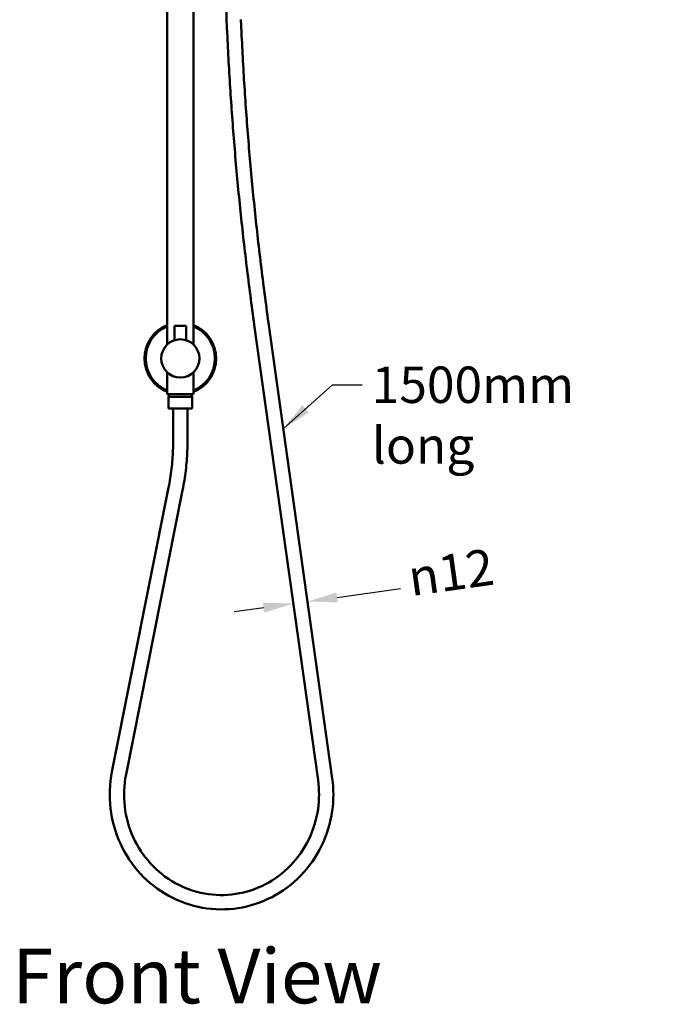
# Model space of a CAD drawing. Units: millimetres. Extents: x 199 to 3689, y 188 to 2340.
# Drawn here: x 1896 to 2437, y 662 to 1486 of the extents above; entities that cross this region are included whole.
import ezdxf

# ---------------------------------------------------------------- set-up
doc = ezdxf.new("R2010")
doc.units = ezdxf.units.MM
doc.header["$LTSCALE"] = 1.8
for name, color, linetype, lineweight in [('Dimension (ANSI)', 7, 'Continuous', 25), ('Symbol (ANSI)', 7, 'Continuous', 25), ('Visible (ANSI)', 7, 'Continuous', 50)]:
    doc.layers.add(name, color=color, linetype=linetype, lineweight=lineweight)
doc.styles.add('Label Text (ANSI)', font='tahoma.ttf')
doc.styles.add('Note Text (ANSI)', font='tahoma.ttf')
doc.dimstyles.new('Default - mm (ANSI)', dxfattribs={"dimscale": 10, "dimtxt": 3.048, "dimasz": 2.5, "dimexe": 3.175, "dimexo": 1.6002, "dimgap": 0.8, "dimtad": 0, "dimtoh": 1, "dimrnd": 1e-08, "dimzin": 4, "dimdsep": 46, "dimtxsty": 'Note Text (ANSI)', "dimcen": 0.09, "dimdle": 10, "dimclrd": 256, "dimclre": 256, "dimclrt": 256, "dimadec": 1, "dimazin": 1, "dimtfac": 1, "dimtofl": 0, "dimtmove": 0, "dimatfit": 3, "dimfxl": 1, "dimtolj": 1, "dimtzin": 4, "dimlwd": -1, "dimlwe": -1, "dimarcsym": 0})
doc.dimstyles.new('Default - mm (ANSI)$7', dxfattribs={"dimscale": 10, "dimtxt": 3.048, "dimasz": 2.5, "dimexe": 3.175, "dimexo": 1.6002, "dimgap": 0.8, "dimtad": 0, "dimtoh": 1, "dimrnd": 1e-08, "dimzin": 4, "dimdsep": 46, "dimtxsty": 'Note Text (ANSI)', "dimcen": 0.09, "dimdle": 10, "dimclrd": 256, "dimclre": 256, "dimclrt": 256, "dimadec": 1, "dimazin": 1, "dimtfac": 1, "dimtofl": 0, "dimtmove": 0, "dimatfit": 3, "dimfxl": 1, "dimtolj": 1, "dimtzin": 4, "dimlwd": -1, "dimlwe": -1, "dimarcsym": 0})

# ---------------------------------------------------------------- blocks, each defined once
blk = doc.blocks.new('*D15')
at = {"layer": 'Defpoints', "color": 0, "transparency": 16777216}
for p in [(2124.58, 997.5), (2136.46, 999.16), (2136.46, 999.16)]:
    blk.add_point(p, dxfattribs=at)
at = {"layer": 'Dimension (ANSI)', "transparency": 16777216}
for p, q in [((2161.22, 1002.63), (2214.28, 1010.05)), ((2099.82, 994.04), (2075.06, 990.57))]:
    blk.add_line(p, q, dxfattribs=at)
for points in [[(2160.64, 1006.75), (2161.8, 998.5), (2136.46, 999.16)], [(2099.24, 998.16), (2100.4, 989.91), (2124.58, 997.5)]]:
    blk.add_solid(points, dxfattribs=at)
at = {"layer": 'Dimension (ANSI)', "transparency": 16777216, "insert": (2219.02, 1033.87), "char_height": 30.48, "attachment_point": 1, "rotation": 7.96388, "style": 'Note Text (ANSI)'}
blk.add_mtext('\\A1;{\\fAIGDT|b0|i0;\\ln}\\fTahoma|b0|i0;12', dxfattribs=at)

msp = doc.modelspace()

# ---------------------------------------------------------------- linework, layer by layer
at = {"layer": 'Visible (ANSI)'}
for p, q in [((2019.01, 1214.27), (2019.01, 1690.65)), ((2041.01, 1214.27), (2041.01, 1690.65)), ((2069.23, 1475.03), (2068.73, 1485.9)), ((2081.21, 1475.58), (2080.72, 1486.45)), ((2035.01, 1229.9), (2025.01, 1229.9)), ((2025.01, 1229.9), (2025.01, 1217.85)), ((2035.01, 1229.9), (2035.01, 1217.85)), ((2145.28, 849.55), (2091.93, 1230.91)), ((2157.16, 851.21), (2103.81, 1232.57)), ((2019.01, 1172.65), (2019.01, 1191.03)), ((2041.01, 1172.65), (2041.01, 1191.03)), ((2041.01, 1172.65), (2019.01, 1172.65)), ((2020.01, 1170.65), (2040.01, 1170.65)), ((2020.01, 1170.65), (2020.01, 1160.65)), ((2020.51, 1172.65), (2020.51, 1170.65)), ((2039.51, 1172.65), (2039.51, 1170.65)), ((2040.01, 1170.65), (2040.01, 1160.65)), ((2020.01, 1160.65), (2040.01, 1160.65)), ((2024.01, 1160.65), (2024.01, 1133.57)), ((2036.01, 1160.65), (2036.01, 1133.57)), ((2020.18, 1094.76), (1972.79, 856.69)), ((2031.95, 1092.42), (1984.56, 854.35))]:
    msp.add_line(p, q, dxfattribs=at)
msp.add_circle((2030.01, 1202.65), 16, dxfattribs=at)
for radius, start, end in [(30, 111.51019, 248.48981), (29, 112.29097, 247.70903), (30, 291.51019, 68.48981), (29, 292.29097, 67.70903)]:
    msp.add_arc((2030.01, 1202.65), radius, start, end, dxfattribs=at)
for points, knots in [([(2068.73, 1485.9), (2068.18, 1498.04), (2067.68, 1510.3), (2066.78, 1534.94), (2066.38, 1547.33), (2065.7, 1572.12), (2065.42, 1584.53), (2064.96, 1609.25), (2064.79, 1621.57), (2064.56, 1646.02), (2064.51, 1658.15), (2064.51, 1670.13)], [4.5085587, 4.5085587, 4.5085587, 4.5085587, 4.601436, 4.601436, 4.6943134, 4.6943134, 4.7871907, 4.7871907, 4.880068, 4.880068, 4.9729454, 4.9729454, 4.9729454, 4.9729454]), ([(2103.81, 1232.57), (2101.54, 1248.81), (2099.42, 1265.06), (2095.48, 1297.57), (2093.66, 1313.82), (2090.34, 1346.3), (2088.83, 1362.53), (2086.12, 1394.94), (2084.92, 1411.12), (2082.83, 1443.41), (2081.94, 1459.52), (2081.21, 1475.58)], [4.674992, 4.674992, 4.674992, 4.674992, 4.7129447, 4.7129447, 4.7508974, 4.7508974, 4.7888501, 4.7888501, 4.8268028, 4.8268028, 4.8647555, 4.8647555, 4.8647555, 4.8647555]), ([(2091.93, 1230.91), (2089.64, 1247.22), (2087.51, 1263.55), (2083.56, 1296.2), (2081.73, 1312.52), (2078.39, 1345.15), (2076.88, 1361.45), (2074.16, 1394.01), (2072.95, 1410.27), (2070.85, 1442.71), (2069.96, 1458.89), (2069.23, 1475.03)], [4.674992, 4.674992, 4.674992, 4.674992, 4.7129447, 4.7129447, 4.7508974, 4.7508974, 4.7888501, 4.7888501, 4.8268028, 4.8268028, 4.8647555, 4.8647555, 4.8647555, 4.8647555]), ([(2024.01, 1133.57), (2024.01, 1130.97), (2023.95, 1128.36), (2023.75, 1123.16), (2023.6, 1120.56), (2023.19, 1115.36), (2022.93, 1112.77), (2022.32, 1107.6), (2021.96, 1105.02), (2021.15, 1099.88), (2020.69, 1097.32), (2020.18, 1094.76)], [1.5707963, 1.5707963, 1.5707963, 1.5707963, 1.6110459, 1.6110459, 1.6512954, 1.6512954, 1.6915449, 1.6915449, 1.7317945, 1.7317945, 1.772044, 1.772044, 1.772044, 1.772044]), ([(2036.01, 1133.57), (2036.01, 1130.81), (2035.95, 1128.05), (2035.73, 1122.53), (2035.57, 1119.77), (2035.14, 1114.27), (2034.87, 1111.52), (2034.22, 1106.03), (2033.84, 1103.3), (2032.98, 1097.85), (2032.49, 1095.13), (2031.95, 1092.42)], [1.5707963, 1.5707963, 1.5707963, 1.5707963, 1.6110459, 1.6110459, 1.6512954, 1.6512954, 1.6915449, 1.6915449, 1.7317945, 1.7317945, 1.772044, 1.772044, 1.772044, 1.772044]), ([(1972.79, 856.69), (1970.79, 846.65), (1970.37, 836.27), (1972.75, 815.91), (1975.54, 805.93), (1984.04, 787.37), (1989.76, 778.8), (2003.53, 763.94), (2011.58, 757.66), (2029.2, 748.02), (2038.76, 744.66), (2058.42, 741.19), (2068.52, 741.08), (2088.24, 744.12), (2097.86, 747.27), (2115.65, 756.51), (2123.82, 762.6), (2137.89, 777.11), (2143.79, 785.53), (2152.71, 803.86), (2155.73, 813.76), (2158.42, 832.94), (2158.43, 842.17), (2157.16, 851.21)], [1.369563, 1.369563, 1.369563, 1.369563, 1.690495, 1.690495, 2.011462, 2.011462, 2.332114, 2.332114, 2.652184, 2.652184, 2.971607, 2.971607, 3.290598, 3.290598, 3.609588, 3.609588, 3.929006, 3.929006, 4.249069, 4.249069, 4.569714, 4.569714, 4.85565, 4.85565, 4.85565, 4.85565]), ([(1984.56, 854.35), (1982.81, 845.59), (1982.44, 836.53), (1984.48, 818.77), (1986.88, 810.06), (1994.23, 793.86), (1999.18, 786.37), (2011.11, 773.35), (2018.09, 767.84), (2033.41, 759.34), (2041.74, 756.36), (2058.9, 753.25), (2067.74, 753.12), (2084.99, 755.74), (2093.42, 758.49), (2109, 766.57), (2116.15, 771.91), (2128.45, 784.62), (2133.6, 791.99), (2141.39, 808.03), (2144.02, 816.68), (2146.39, 833.49), (2146.39, 841.6), (2145.28, 849.55)], [1.369563, 1.369563, 1.369563, 1.369563, 1.688441, 1.688441, 2.007275, 2.007275, 2.326478, 2.326478, 2.646373, 2.646373, 2.967062, 2.967062, 3.288297, 3.288297, 3.609542, 3.609542, 3.93025, 3.93025, 4.250165, 4.250165, 4.56938, 4.56938, 4.85565, 4.85565, 4.85565, 4.85565])]:
    msp.add_open_spline(points, degree=3, knots=knots, dxfattribs=at)

# ---------------------------------------------------------------- texts
at = {"layer": 'Symbol (ANSI)', "insert": (2190.28, 1195.87), "char_height": 30.48, "width": 253.8436, "attachment_point": 1, "style": 'Note Text (ANSI)'}
msp.add_mtext('\\fTahoma|b0|i0;1500mm long', dxfattribs=at)
at = {"layer": 'Symbol (ANSI)', "insert": (1889.24, 648.61), "char_height": 45.72, "attachment_point": 7, "style": 'Label Text (ANSI)'}
msp.add_mtext('Front View', dxfattribs=at)

# ---------------------------------------------------------------- dimensions: what is measured, and where the dimension line sits
at = {"layer": 'Dimension (ANSI)'}
dim = msp.add_linear_dim(base=(2136.46, 999.16), p1=(2124.58, 997.5), p2=(2136.46, 999.16), angle=7.96388, text='{\\fAIGDT|b0|i0;\\ln}\\fTahoma|b0|i0;<>', dimstyle='Default - mm (ANSI)', override={"dimgap": 0.8, "dimtoh": 0, "dimdec": 0, "dimse1": 1, "dimse2": 1, "dimtol": 0, "dimlim": 0, "dimtp": 0, "dimtm": 0, "dimtdec": 0, "dimatfit": 1}, dxfattribs=at)
dim.commit()
dim.dimension.update_dxf_attribs({"geometry": '*D15', "text_midpoint": (2260.26, 1016.48), "dimtype": 160})

# ---------------------------------------------------------------- leaders
at = {"layer": 'Symbol (ANSI)', "annotation_type": 0, "has_hookline": 1, "hookline_direction": 0, "text_width": 246.54}
msp.add_leader([(2116.23, 1143.8), (2157.28, 1180.63), (2182.28, 1180.63)], dimstyle='Default - mm (ANSI)$7', override={"dimtad": 0}, dxfattribs=at)

doc.saveas('drawing.dxf')
